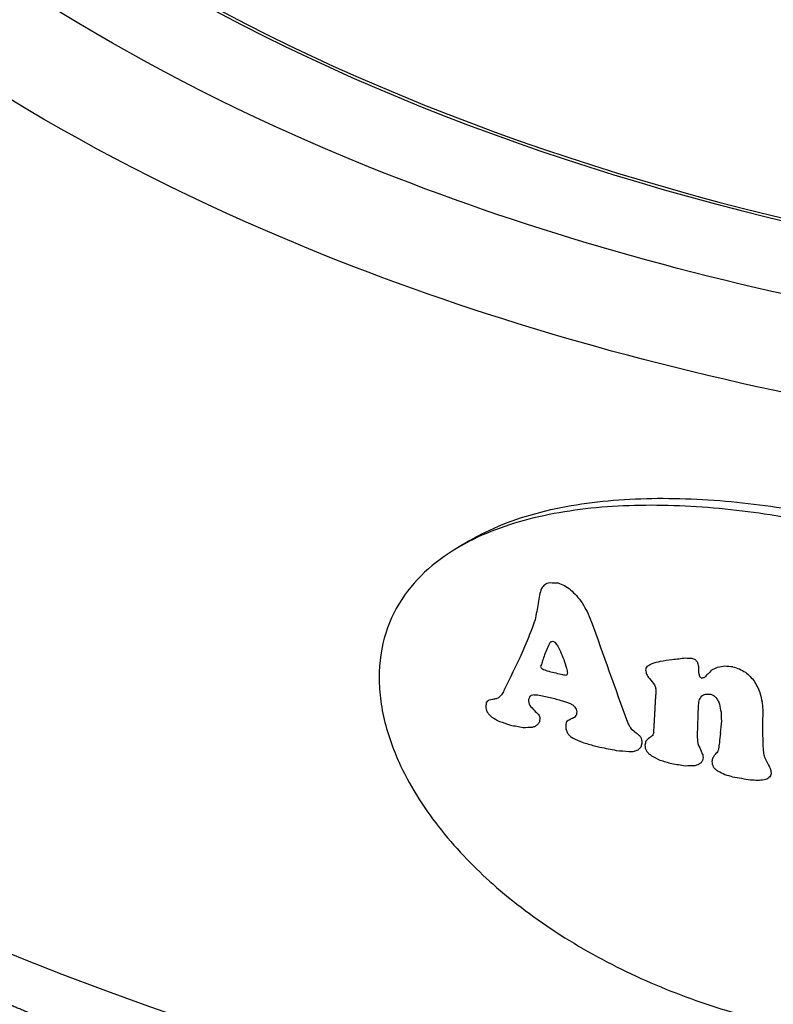
# Model space of a CAD drawing. Extents: x -287 to 1233, y -686 to 1530.
# Drawn here: x 573 to 599, y 1102 to 1135 of the extents above; entities that cross this region are included whole.
import ezdxf

# ---------------------------------------------------------------- set-up
doc = ezdxf.new("R2010")
doc.units = 0
doc.layers.add('AM_VIS', color=7, linetype='CONTINUOUS')

msp = doc.modelspace()

# ---------------------------------------------------------------- linework, layer by layer
at = {"layer": 'AM_VIS'}
for p, q in [((588.675, 1117.445), (588.253, 1117.195)), ((596.441, 1111.85), (596.412, 1110.804)), ((596.441, 1111.85), (596.412, 1110.804)), ((598.636, 1111.698), (598.632, 1111.165)), ((598.636, 1111.698), (598.632, 1111.165)), ((594.931, 1110.928), (594.947, 1111.16)), ((594.931, 1110.928), (594.947, 1111.16)), ((596.412, 1110.804), (596.414, 1110.636)), ((596.412, 1110.804), (596.414, 1110.636))]:
    msp.add_line(p, q, dxfattribs=at)
for centre, major_axis, ratio, start_param, end_param in [((645.993, 1181.913), (88.73, 19.411), 0.599729, 3.320075, 4.849614), ((646.033, 1181.995), (88.729, 19.411), 0.599729, 3.322507, 4.849037), ((651.393, 1125.945), (102.392, 0), 0.34202, 3.128882, 5.759587), ((634.637, 1124.682), (93.243, 299.85), 0.124263, 1.638988, 1.639731), ((634.637, 1124.682), (93.243, 299.85), 0.124263, 1.638988, 1.63973), ((643.977, 1149.26), (98.319, 108.816), 0.125666, 1.992911, 1.994249), ((643.977, 1149.26), (98.319, 108.816), 0.125666, 1.992911, 1.994249), ((646.949, 1148.457), (99.311, 52.824), 0.027447, 4.102108, 4.103072), ((646.949, 1148.457), (99.311, 52.824), 0.027447, 4.102108, 4.103072), ((648.093, 1147.035), (99.291, 32.944), 0.139529, 4.057966, 4.059222), ((648.093, 1147.035), (99.291, 32.944), 0.139529, 4.057966, 4.059222), ((649.102, 1145.286), (99.414, 15.167), 0.254213, 4.054955, 4.058306), ((649.102, 1145.286), (99.414, 15.167), 0.254213, 4.054955, 4.058306), ((650.458, 1142.266), (99.529, -12.019), 0.395818, 4.129183, 4.131863), ((650.458, 1142.266), (99.529, -12.019), 0.395818, 4.129183, 4.131863), ((651.548, 1139.264), (98.227, -38.264), 0.460318, 4.249069, 4.251707), ((651.548, 1139.264), (98.227, -38.264), 0.460318, 4.249069, 4.251707), ((617.319, 983.325), (97.016, 656.462), 0.069598, 1.378226, 1.379091), ((617.319, 983.325), (97.016, 656.462), 0.069598, 1.378226, 1.379091), ((652.719, 1135.484), (94.825, -68.179), 0.464911, 4.383633, 4.386185), ((652.719, 1135.484), (94.825, -68.179), 0.464911, 4.383633, 4.386185), ((653.893, 1131.115), (91.217, -96.628), 0.429139, 4.477133, 4.479558), ((653.893, 1131.115), (91.217, -96.628), 0.429139, 4.477133, 4.479558), ((655.534, 1124.033), (87.994, -133.446), 0.364629, 4.539943, 4.542072), ((655.534, 1124.033), (87.994, -133.446), 0.364629, 4.539943, 4.542072), ((625.949, 1067.366), (93.851, 478.788), 0.089484, 1.48863, 1.489235), ((625.949, 1067.366), (93.851, 478.788), 0.089484, 1.48863, 1.489235), ((657.724, 1112.795), (86.32, -180.152), 0.292213, 4.560991, 4.562823), ((657.724, 1112.795), (86.32, -180.152), 0.292213, 4.560991, 4.562823), ((638.792, 1140.031), (94.671, 214.336), 0.145726, 1.754399, 1.758387), ((638.792, 1140.031), (94.671, 214.336), 0.145726, 1.754399, 1.758387), ((636.591, 1132.703), (93.737, 259.619), 0.13455, 1.688488, 1.689565), ((636.591, 1132.703), (93.737, 259.619), 0.13455, 1.688488, 1.689565), ((659.368, 1103.049), (86.072, -214.573), 0.251447, 4.557826, 4.573722), ((659.368, 1103.049), (86.072, -214.573), 0.251447, 4.557826, 4.573722), ((638.785, 1137.98), (94.783, 214.459), 0.145753, 1.747291, 1.749241), ((638.785, 1137.98), (94.783, 214.459), 0.145753, 1.747291, 1.749241), ((643.518, 1146.726), (98.124, 117.931), 0.134752, 1.961791, 1.9625), ((643.518, 1146.726), (98.124, 117.931), 0.134752, 1.961791, 1.9625), ((647.857, 1145.374), (-99.401, -37.014), 0.114554, 0.925117, 0.925953), ((647.857, 1145.374), (-99.401, -37.014), 0.114554, 0.925117, 0.925953), ((651.35, 1137.789), (98.737, -33.244), 0.45304, 4.221217, 4.222263), ((651.35, 1137.789), (98.737, -33.244), 0.45304, 4.221217, 4.222263), ((654.258, 1127.165), (90.441, -105.078), 0.415145, 4.487711, 4.488757), ((654.258, 1127.165), (90.441, -105.078), 0.415145, 4.487711, 4.488757), ((656.373, 1117.067), (87.243, -151.556), 0.334647, 4.542882, 4.544092), ((656.373, 1117.067), (87.243, -151.556), 0.334647, 4.542882, 4.544092), ((640.425, 1143.877), (95.677, 180.802), 0.151352, 1.818351, 1.825471), ((640.425, 1143.877), (95.677, 180.802), 0.151352, 1.818351, 1.825471), ((635.645, 1126.525), (93.6, 279.078), 0.12962, 1.660853, 1.661555), ((635.645, 1126.525), (93.6, 279.078), 0.12962, 1.660853, 1.661555), ((658.059, 1107.646), (86.383, -187.218), 0.283444, 4.550432, 4.551889), ((658.059, 1107.646), (86.383, -187.218), 0.283444, 4.550432, 4.551889), ((648.557, 1143.28), (99.49, 24.89), 0.191655, 4.103321, 4.108823), ((648.557, 1143.28), (99.49, 24.89), 0.191655, 4.103321, 4.108823), ((649.278, 1142.765), (99.574, 11.931), 0.274478, 4.115465, 4.117925), ((649.278, 1142.765), (99.574, 11.931), 0.274478, 4.115465, 4.117925), ((636.216, 1128.935), (93.751, 267.312), 0.132648, 1.675698, 1.676277), ((636.216, 1128.935), (93.751, 267.312), 0.132648, 1.675698, 1.676277), ((657.536, 1108.813), (86.643, -176.227), 0.298209, 4.542413, 4.542664), ((657.536, 1108.813), (86.643, -176.227), 0.298209, 4.542413, 4.542664), ((651.985, 1134.611), (97.321, -49.441), 0.469008, 4.292077, 4.29262), ((651.985, 1134.611), (97.321, -49.441), 0.469008, 4.292077, 4.29262), ((659.904, 1095.998), (86.271, -225.777), 0.240657, 4.543882, 4.545171), ((659.904, 1095.998), (86.271, -225.777), 0.240657, 4.543882, 4.545171), ((629.806, 1077.679), (94.165, 399.19), 0.103437, 1.506342, 1.506504), ((629.806, 1077.679), (94.165, 399.19), 0.103437, 1.506342, 1.506504), ((642.902, 1140.351), (97.993, 130.272), 0.143135, 1.887025, 1.887483), ((642.902, 1140.351), (97.993, 130.272), 0.143135, 1.887025, 1.887483), ((646.689, 1143.917), (99.574, 57.438), 0.006753, 4.159241, 4.161241), ((646.689, 1143.917), (99.574, 57.438), 0.006753, 4.159241, 4.161241), ((647.859, 1143.677), (99.495, 36.994), 0.114891, 4.108701, 4.112037), ((647.859, 1143.677), (99.495, 36.994), 0.114891, 4.108701, 4.112037), ((648.441, 1143.353), (99.485, 26.917), 0.178494, 4.09966, 4.10433), ((648.441, 1143.353), (99.485, 26.917), 0.178494, 4.09966, 4.10433), ((650.559, 1141.3), (99.527, -14.296), 0.404203, 4.193973, 4.195389), ((650.559, 1141.3), (99.527, -14.296), 0.404203, 4.193973, 4.195389), ((653.788, 1134.237), (91.346, -94.17), 0.432863, 4.520369, 4.521244), ((653.788, 1134.237), (91.346, -94.17), 0.432863, 4.520369, 4.521244), ((664.325, 1078.529), (86.719, -317.488), 0.173337, 4.555437, 4.55589), ((664.325, 1078.529), (86.719, -317.488), 0.173337, 4.555437, 4.55589), ((771.07, -687.121), (172.427, -2543.496), 0.029187, 3.924034, 3.924153), ((771.07, -687.121), (172.427, -2543.496), 0.029187, 3.924034, 3.924153), ((647.012, 1142.699), (99.628, 51.725), 0.033628, 4.168018, 4.170307), ((647.012, 1142.699), (99.628, 51.725), 0.033628, 4.168018, 4.170307), ((648.388, 1142.889), (99.511, 27.852), 0.172489, 4.1234, 4.126275), ((648.388, 1142.889), (99.511, 27.852), 0.172489, 4.1234, 4.126275), ((649.43, 1142.489), (99.606, 9.08), 0.291679, 4.135792, 4.139041), ((649.43, 1142.489), (99.606, 9.08), 0.291679, 4.135792, 4.139041), ((650.467, 1141.644), (99.559, -12.22), 0.396567, 4.202257, 4.204882), ((650.467, 1141.644), (99.559, -12.22), 0.396567, 4.202257, 4.204882), ((650.461, 1139.211), (99.698, -12.096), 0.396035, 4.124057, 4.126066), ((650.461, 1139.211), (99.698, -12.096), 0.396035, 4.124057, 4.126066), ((649.893, 1140.623), (99.741, 0), 0.34202, 4.084576, 4.090431), ((649.893, 1140.623), (99.741, 0), 0.34202, 4.084576, 4.090431), ((649.622, 1141.21), (99.697, 5.384), 0.313079, 4.076648, 4.078737), ((649.622, 1141.21), (99.697, 5.384), 0.313079, 4.076648, 4.078737), ((646.74, 1145.158), (99.504, 56.532), 0.010618, 4.123263, 4.123682), ((646.74, 1145.158), (99.504, 56.532), 0.010618, 4.123263, 4.123682), ((669.763, 1011.587), (90.013, -430.593), 0.130444, 4.447217, 4.447625), ((669.763, 1011.587), (90.013, -430.593), 0.130444, 4.447217, 4.447625), ((631.268, 1099.235), (93.418, 369.177), 0.108801, 1.561222, 1.561345), ((631.268, 1099.235), (93.418, 369.177), 0.108801, 1.561222, 1.561345), ((664.882, 1067.646), (87.232, -329.13), 0.168018, 4.529643, 4.530095), ((664.882, 1067.646), (87.232, -329.13), 0.168018, 4.529643, 4.530095), ((654.764, 1128.351), (89.182, -116.485), 0.394629, 4.54631, 4.547518), ((654.764, 1128.351), (89.182, -116.485), 0.394629, 4.54631, 4.547518), ((666.356, 1062.345), (87.512, -359.64), 0.153606, 4.533945, 4.534274), ((666.356, 1062.345), (87.512, -359.64), 0.153606, 4.533945, 4.534274), ((653.522, 1134.626), (92.145, -87.869), 0.442522, 4.504805, 4.505221), ((653.522, 1134.626), (92.145, -87.869), 0.442522, 4.504805, 4.505221), ((651.514, 1139.253), (98.307, -37.384), 0.459207, 4.301584, 4.302166), ((651.514, 1139.253), (98.307, -37.384), 0.459207, 4.301584, 4.302166), ((647.555, 1142.699), (99.578, 42.242), 0.084102, 4.139518, 4.140726), ((647.555, 1142.699), (99.578, 42.242), 0.084102, 4.139518, 4.140726), ((644.862, 1140.684), (99.346, 91.443), 0.098089, 1.983879, 1.985002), ((644.862, 1140.684), (99.346, 91.443), 0.098089, 1.983879, 1.985002), ((644.65, 1140.373), (99.254, 95.55), 0.1057, 1.968422, 1.970003), ((644.65, 1140.373), (99.254, 95.55), 0.1057, 1.968422, 1.970003), ((651.243, 1140.717), (98.769, -30.602), 0.448426, 4.285356, 4.28773), ((651.243, 1140.717), (98.769, -30.602), 0.448426, 4.285356, 4.28773), ((652.44, 1138.781), (95.6, -61.14), 0.468814, 4.427283, 4.429282), ((652.44, 1138.781), (95.6, -61.14), 0.468814, 4.427283, 4.429282), ((653.991, 1135.327), (90.697, -98.905), 0.424964, 4.554393, 4.556098), ((653.991, 1135.327), (90.697, -98.905), 0.424964, 4.554393, 4.556098), ((653.667, 1132.21), (91.831, -91.312), 0.437526, 4.494166, 4.496374), ((653.667, 1132.21), (91.831, -91.312), 0.437526, 4.494166, 4.496374), ((661.748, 1091.543), (86.2, -264.045), 0.207355, 4.565387, 4.565841), ((661.748, 1091.543), (86.2, -264.045), 0.207355, 4.565387, 4.565841), ((655.92, 1129.52), (87.141, -141.767), 0.349372, 4.617468, 4.618881), ((655.92, 1129.52), (87.141, -141.767), 0.349372, 4.617468, 4.618881), ((659.422, 1114.714), (85.489, -215.581), 0.248879, 4.624485, 4.625521), ((659.422, 1114.714), (85.489, -215.581), 0.248879, 4.624485, 4.625521), ((647.245, 1144.984), (99.482, 47.624), 0.054219, 4.068149, 4.069364), ((647.245, 1144.984), (99.482, 47.624), 0.054219, 4.068149, 4.069364), ((645.38, 1146.949), (99.207, 81.547), 0.076533, 2.101873, 2.103003), ((645.38, 1146.949), (99.207, 81.547), 0.076533, 2.101873, 2.103003), ((641.985, 1146.139), (96.867, 148.914), 0.150194, 1.896043, 1.897045), ((641.985, 1146.139), (96.867, 148.914), 0.150194, 1.896043, 1.897045), ((639.986, 1140.824), (95.505, 189.786), 0.150318, 1.797632, 1.798088), ((639.986, 1140.824), (95.505, 189.786), 0.150318, 1.797631, 1.798088), ((645.634, 1145.913), (-99.343, -76.759), 0.063453, 5.247658, 5.248412), ((645.634, 1145.913), (-99.343, -76.759), 0.063453, 5.247658, 5.248412), ((647.982, 1143.551), (-99.492, -34.863), 0.127962, 0.914068, 0.915154), ((647.982, 1143.551), (-99.492, -34.863), 0.127962, 0.914068, 0.915154), ((649.157, 1141.404), (-99.636, -14.178), 0.260628, 0.909236, 0.910784), ((649.157, 1141.404), (-99.636, -14.178), 0.260628, 0.909236, 0.910784), ((649.712, 1140.177), (-99.761, -3.623), 0.322856, 0.929711, 0.93494), ((649.712, 1140.177), (-99.761, -3.623), 0.322856, 0.929711, 0.93494), ((650.003, 1139.507), (-99.799, 2.257), 0.353289, 0.951303, 0.956443), ((650.003, 1139.507), (-99.799, 2.257), 0.353289, 0.951303, 0.956443), ((757.297, -431.681), (160.164, -2255.942), 0.031935, 3.956264, 3.956388), ((757.297, -431.681), (160.164, -2255.942), 0.031935, 3.956264, 3.956388), ((642.79, 1136.296), (98.134, 132.516), 0.144173, 1.859242, 1.860198), ((642.79, 1136.296), (98.134, 132.516), 0.144173, 1.859242, 1.860198), ((647.082, 1142.012), (-99.661, -50.486), 0.039887, 1.019065, 1.020605), ((647.082, 1142.012), (-99.661, -50.486), 0.039887, 1.019065, 1.020605), ((649.259, 1141.615), (-99.636, -12.288), 0.272333, 0.981796, 0.983878), ((649.259, 1141.615), (-99.636, -12.288), 0.272333, 0.981796, 0.983878), ((650.673, 1140.2), (-99.51, 16.911), 0.413129, 1.071187, 1.072395), ((650.673, 1140.2), (-99.51, 16.911), 0.413129, 1.071187, 1.072395), ((652.451, 1137.112), (95.661, -61.406), 0.468734, 4.415825, 4.416783), ((652.451, 1137.112), (95.661, -61.406), 0.468734, 4.415825, 4.416783), ((654.934, 1130.348), (88.719, -120.267), 0.387528, 4.580298, 4.581086), ((654.934, 1130.348), (88.719, -120.267), 0.387528, 4.580298, 4.581086), ((665.516, 1076.369), (86.835, -342.138), 0.160585, 4.56676, 4.567497), ((665.516, 1076.369), (86.835, -342.138), 0.160585, 4.56676, 4.567497), ((610.282, 908.678), (100.215, 801.331), 0.058909, 1.321727, 1.321881), ((610.282, 908.678), (100.215, 801.331), 0.058909, 1.321727, 1.321881), ((682.86, 833.773), (98.915, -703.181), 0.083212, 4.294211, 4.29437), ((682.86, 833.773), (98.915, -703.181), 0.083212, 4.294211, 4.29437), ((642.077, 1146.872), (96.904, 147.046), 0.149789, 1.907471, 1.90793), ((642.077, 1146.872), (96.904, 147.046), 0.149789, 1.907471, 1.90793), ((647.041, 1145.351), (99.478, 51.202), 0.035836, 4.07449, 4.075286), ((647.041, 1145.351), (99.478, 51.202), 0.035836, 4.07449, 4.075286), ((648.143, 1143.421), (99.49, 32.082), 0.145382, 4.033982, 4.035282), ((648.143, 1143.421), (99.49, 32.082), 0.145382, 4.033982, 4.035282), ((648.215, 1143.278), (99.494, 30.845), 0.153245, 4.033821, 4.035287), ((648.215, 1143.278), (99.494, 30.845), 0.153245, 4.033821, 4.035287), ((688.322, 764.821), (102.352, -816.843), 0.072408, 4.264285, 4.264439), ((688.322, 764.821), (102.352, -816.843), 0.072408, 4.264285, 4.264439), ((657.973, 1104.193), (86.603, -185.452), 0.286233, 4.538144, 4.538644), ((657.973, 1104.193), (86.603, -185.452), 0.286233, 4.538144, 4.538644), ((653.13, 1128.81), (93.781, -78.398), 0.455375, 4.404883, 4.406765), ((653.13, 1128.81), (93.781, -78.398), 0.455375, 4.404883, 4.406765), ((650.342, 1138.712), (-99.775, 9.468), 0.385639, 0.981136, 0.98452), ((650.342, 1138.712), (-99.775, 9.468), 0.385639, 0.981136, 0.98452), ((651.287, 1136.277), (98.942, -31.667), 0.450259, 4.221867, 4.222953), ((651.287, 1136.277), (98.942, -31.667), 0.450259, 4.221867, 4.222953), ((652.623, 1132.145), (95.355, -65.763), 0.466631, 4.376067, 4.376902), ((652.623, 1132.145), (95.355, -65.763), 0.466631, 4.376067, 4.376902), ((655.505, 1120.481), (88.231, -132.839), 0.366168, 4.537494, 4.538037), ((655.505, 1120.481), (88.231, -132.839), 0.366168, 4.537494, 4.538037), ((619.349, 967.559), (98.067, 614.347), 0.074811, 1.345356, 1.345671), ((619.349, 967.559), (98.067, 614.347), 0.074811, 1.345356, 1.345671), ((658.427, 1116.075), (85.783, -194.826), 0.272629, 4.613644, 4.614267), ((658.427, 1116.075), (85.783, -194.826), 0.272629, 4.613644, 4.614267), ((667.544, 1054.281), (87.93, -384.284), 0.143853, 4.529097, 4.529831), ((667.544, 1054.281), (87.93, -384.284), 0.143853, 4.529097, 4.529831), ((689.799, 799.94), (100.77, -847.047), 0.067919, 4.327063, 4.327409), ((689.799, 799.94), (100.77, -847.047), 0.067919, 4.327063, 4.327409), ((658.001, 1100.574), (86.768, -186.059), 0.285917, 4.520482, 4.520981), ((658.001, 1100.574), (86.768, -186.059), 0.285917, 4.520482, 4.520981), ((654.005, 1123.068), (91.358, -99.245), 0.425527, 4.446714, 4.447553), ((654.005, 1123.068), (91.358, -99.245), 0.425527, 4.446714, 4.447553), ((652.332, 1130.356), (96.458, -58.356), 0.4697, 4.309942, 4.311114), ((652.332, 1130.356), (96.458, -58.356), 0.4697, 4.309942, 4.311114), ((651.042, 1135.071), (-99.404, 25.654), 0.437655, 1.019661, 1.022969), ((651.042, 1135.071), (-99.404, 25.654), 0.437655, 1.019661, 1.022969), ((652.624, 1130.756), (95.432, -65.789), 0.466646, 4.359921, 4.361801), ((652.624, 1130.756), (95.432, -65.789), 0.466646, 4.359921, 4.361801), ((655.721, 1117.145), (88.078, -137.54), 0.358345, 4.526641, 4.527101), ((655.721, 1117.145), (88.078, -137.54), 0.358345, 4.526641, 4.527101), ((683.43, 837.629), (98.76, -714.938), 0.08144, 4.308106, 4.308224), ((683.43, 837.629), (98.76, -714.938), 0.08144, 4.308106, 4.308224), ((646.882, 1143.484), (99.592, 54.011), 0.022487, 4.118153, 4.119781), ((646.882, 1143.484), (99.592, 54.011), 0.022487, 4.118153, 4.119781), ((641.722, 1140.48), (96.968, 154.223), 0.151051, 1.853514, 1.85393), ((641.722, 1140.48), (96.968, 154.223), 0.151051, 1.853514, 1.85393), ((665.794, 1049.933), (88.076, -348.167), 0.160032, 4.493704, 4.49395), ((665.794, 1049.933), (88.076, -348.167), 0.160032, 4.493704, 4.49395), ((602.34, 775.109), (106.485, 964.437), 0.051464, 1.220063, 1.220174), ((602.34, 775.109), (106.485, 964.437), 0.051464, 1.220063, 1.220174), ((742.081, -117.537), (145.103, -1937.95), 0.03514, 4.022723, 4.022916), ((742.081, -117.537), (145.103, -1937.95), 0.03514, 4.022723, 4.022916), ((650.179, 1137.735), (-99.874, 5.948), 0.370532, 0.942395, 0.947043), ((650.179, 1137.735), (-99.874, 5.948), 0.370532, 0.942395, 0.947043), ((649.647, 1139.152), (-99.813, -4.901), 0.315821, 0.915584, 0.920982), ((649.647, 1139.152), (-99.813, -4.901), 0.315821, 0.915584, 0.920982), ((647.49, 1143.172), (-99.558, -43.359), 0.077709, 0.931604, 0.932941), ((647.49, 1143.172), (-99.558, -43.359), 0.077709, 0.931604, 0.932941), ((645.969, 1144.579), (-99.489, -70.518), 0.043939, 5.266397, 5.267359), ((645.969, 1144.579), (-99.489, -70.518), 0.043939, 5.266397, 5.267359), ((642.439, 1143.483), (97.416, 139.664), 0.147513, 1.904771, 1.905353), ((642.439, 1143.483), (97.416, 139.664), 0.147513, 1.904771, 1.905353), ((614.862, 950.52), (98.459, 706.991), 0.065701, 1.350412, 1.350568), ((614.862, 950.52), (98.459, 706.991), 0.065701, 1.350412, 1.350568), ((596.586, 691.62), (110.401, 1082.712), 0.046931, 1.177591, 1.177699), ((596.586, 691.62), (110.401, 1082.712), 0.046931, 1.177591, 1.177699), ((693.921, 688.105), (106.135, -933.432), 0.06417, 4.23475, 4.234902), ((693.921, 688.105), (106.135, -933.432), 0.06417, 4.23475, 4.234902), ((641.274, 1140.004), (96.609, 163.383), 0.1519, 1.836166, 1.836582), ((641.274, 1140.004), (96.609, 163.383), 0.1519, 1.836166, 1.836582), ((646.917, 1143.46), (99.591, 53.4), 0.025393, 4.114615, 4.116327), ((646.917, 1143.46), (99.591, 53.4), 0.025393, 4.114615, 4.116327), ((656.888, 1116.527), (86.756, -162.509), 0.317347, 4.576448, 4.577238), ((656.888, 1116.527), (86.756, -162.509), 0.317347, 4.576448, 4.577238), ((654.7, 1126.122), (89.444, -115.075), 0.397438, 4.537473, 4.538262), ((654.7, 1126.122), (89.444, -115.075), 0.397438, 4.537473, 4.538262), ((453.853, -2054.372), (243.645, 4011.25), 0.01975, 0.662487, 0.662659), ((453.853, -2054.372), (243.645, 4011.25), 0.01975, 0.662487, 0.662659), ((648.822, 1140.993), (-99.629, -20.215), 0.222184, 0.900965, 0.904853), ((648.822, 1140.993), (-99.629, -20.215), 0.222184, 0.900965, 0.904853), ((657.889, 1106.656), (86.528, -183.666), 0.28828, 4.553887, 4.55451), ((657.889, 1106.656), (86.528, -183.666), 0.28828, 4.553887, 4.55451), ((653.502, 1127.864), (92.6, -87.394), 0.443691, 4.449526, 4.450527), ((653.502, 1127.864), (92.6, -87.394), 0.443691, 4.449526, 4.450527), ((651.68, 1134.069), (98.203, -41.61), 0.463839, 4.268489, 4.269867), ((651.68, 1134.069), (98.203, -41.61), 0.463839, 4.268489, 4.269867), ((652.21, 1134.338), (96.632, -55.219), 0.470022, 4.355864, 4.357989), ((652.21, 1134.338), (96.632, -55.219), 0.470022, 4.355864, 4.357989), ((652.077, 1134.687), (97.033, -51.827), 0.469699, 4.342889, 4.344013), ((652.077, 1134.687), (97.033, -51.827), 0.469699, 4.342889, 4.344013), ((653.68, 1129.937), (91.92, -91.63), 0.437213, 4.49118, 4.49193), ((653.68, 1129.937), (91.92, -91.63), 0.437213, 4.49118, 4.49193), ((646, 1141.274), (99.68, 69.95), 0.041594, 2.079663, 2.081453), ((646, 1141.274), (99.68, 69.95), 0.041594, 2.079663, 2.081453), ((634.416, 1104.97), (94.239, 304.245), 0.123978, 1.589607, 1.589975), ((634.416, 1104.97), (94.239, 304.245), 0.123978, 1.589607, 1.589975), ((560.889, 30.15), (142.283, 1815.329), 0.032918, 0.935685, 0.93591), ((560.889, 30.15), (142.283, 1815.329), 0.032918, 0.935685, 0.93591), ((650.683, 1136.78), (-99.694, 17.136), 0.413757, 1.016561, 1.020399), ((650.683, 1136.78), (-99.694, 17.136), 0.413757, 1.016561, 1.020399), ((650.077, 1138.151), (-99.867, 3.796), 0.360655, 0.970059, 0.97519), ((650.077, 1138.151), (-99.867, 3.796), 0.360655, 0.970059, 0.97519), ((649.893, 1138.514), (99.858, 0), 0.34202, 4.105195, 4.107446), ((649.893, 1138.514), (99.858, 0), 0.34202, 4.105195, 4.107446), ((659.117, 1105.166), (86.049, -209.329), 0.256955, 4.580582, 4.580996), ((659.117, 1105.166), (86.049, -209.329), 0.256955, 4.580582, 4.580996), ((636.113, 1114.916), (94.483, 269.321), 0.132667, 1.633533, 1.633987), ((636.113, 1114.916), (94.483, 269.321), 0.132667, 1.633533, 1.633987), ((694.816, 693.57), (105.91, -951.886), 0.062423, 4.251879, 4.252031), ((694.816, 693.57), (105.91, -951.886), 0.062423, 4.251879, 4.252031), ((629.36, 1071.64), (94.373, 408.355), 0.101873, 1.498754, 1.499079), ((629.36, 1071.64), (94.373, 408.355), 0.101873, 1.498754, 1.499079), ((682.175, 877.3), (96.86, -688.573), 0.083212, 4.35522, 4.355378), ((682.175, 877.3), (96.86, -688.573), 0.083212, 4.35522, 4.355378), ((644.968, 1140.616), (99.401, 89.397), 0.093941, 2.01414, 2.015096), ((644.968, 1140.616), (99.401, 89.397), 0.093941, 2.01414, 2.015096), ((667.727, 1048.555), (88.203, -388.125), 0.1428, 4.519394, 4.51972), ((667.727, 1048.555), (88.203, -388.125), 0.1428, 4.519394, 4.51972), ((657.334, 1118.421), (86.299, -171.9), 0.303073, 4.606905, 4.608232), ((657.334, 1118.421), (86.299, -171.9), 0.303073, 4.606905, 4.608232), ((601.452, 722.065), (109.124, 982.334), 0.051819, 1.169959, 1.170183), ((601.452, 722.065), (109.124, 982.334), 0.051819, 1.169959, 1.170183), ((695.922, 707.916), (105.276, -974.619), 0.060091, 4.280075, 4.280376), ((695.922, 707.916), (105.276, -974.619), 0.060091, 4.280075, 4.280377), ((649.752, 1138.773), (-99.841, -2.825), 0.3272, 0.958218, 0.964929), ((649.752, 1138.773), (-99.841, -2.825), 0.3272, 0.958218, 0.964929), ((649.362, 1139.39), (-99.772, -10.357), 0.284159, 0.949208, 0.954541), ((649.362, 1139.39), (-99.772, -10.357), 0.284159, 0.949208, 0.954541), ((648.714, 1140.183), (-99.668, -22.141), 0.209775, 0.944989, 0.947072), ((648.714, 1140.183), (-99.668, -22.141), 0.209775, 0.944989, 0.947072), ((647.447, 1141.097), (-99.678, -44.122), 0.073733, 0.975813, 0.977354), ((647.447, 1141.097), (-99.678, -44.122), 0.073733, 0.975813, 0.977354), ((644.799, 1140.436), (-99.329, -92.666), 0.10043, 5.147542, 5.14854), ((644.799, 1140.436), (-99.329, -92.666), 0.10043, 5.147542, 5.14854), ((657.304, 1114.86), (86.502, -171.302), 0.30443, 4.585662, 4.586201), ((657.304, 1114.86), (86.502, -171.302), 0.30443, 4.585662, 4.586201), ((653.799, 1129.331), (91.596, -94.427), 0.432863, 4.501827, 4.502701), ((653.799, 1129.331), (91.596, -94.427), 0.432863, 4.501827, 4.502701), ((652.242, 1133.919), (96.552, -56.04), 0.469991, 4.366804, 4.368011), ((652.242, 1133.919), (96.552, -56.04), 0.469991, 4.366804, 4.368011), ((650.986, 1136.757), (-99.384, 24.286), 0.434365, 1.08016, 1.083615), ((650.986, 1136.757), (-99.384, 24.286), 0.434365, 1.08016, 1.083615), ((658.155, 1114.574), (85.988, -189.168), 0.279981, 4.608318, 4.608939), ((658.155, 1114.574), (85.988, -189.168), 0.279981, 4.608318, 4.608939), ((672.267, 1005.682), (90.413, -482.407), 0.115638, 4.47246, 4.472662), ((672.267, 1005.682), (90.413, -482.407), 0.115638, 4.47246, 4.472662), ((642.779, 1133.548), (98.284, 132.714), 0.14417, 1.853477, 1.854139), ((642.779, 1133.548), (98.284, 132.714), 0.14417, 1.853477, 1.854139), ((644.328, 1136.804), (99.269, 101.824), 0.115489, 1.944915, 1.946202), ((644.328, 1136.804), (99.269, 101.824), 0.115489, 1.944915, 1.946202), ((634.182, 1095.396), (94.669, 308.995), 0.123182, 1.560089, 1.560416), ((634.182, 1095.396), (94.669, 308.995), 0.123182, 1.560089, 1.560416), ((665.09, 1078.228), (86.74, -333.321), 0.164845, 4.573408, 4.5739), ((665.09, 1078.228), (86.74, -333.321), 0.164845, 4.573408, 4.5739), ((650.167, 1138.148), (-99.854, 5.686), 0.369364, 1.008304, 1.013131), ((650.167, 1138.148), (-99.854, 5.686), 0.369364, 1.008304, 1.013131), ((649.653, 1138.806), (-99.833, -4.791), 0.316436, 0.982853, 0.988347), ((649.653, 1138.806), (-99.833, -4.791), 0.316436, 0.982853, 0.988347), ((648.891, 1139.462), (-99.719, -18.991), 0.230187, 0.968556, 0.972508), ((648.891, 1139.462), (-99.719, -18.991), 0.230187, 0.968556, 0.972508), ((647.834, 1139.826), (-99.712, -37.432), 0.112728, 0.986353, 0.987724), ((647.834, 1139.826), (-99.712, -37.432), 0.112728, 0.986353, 0.987724), ((646.305, 1139.362), (-99.82, -64.364), 0.021189, 5.220571, 5.221569), ((646.305, 1139.362), (-99.82, -64.364), 0.021189, 5.220571, 5.221569), ((642.753, 1133.91), (98.241, 133.256), 0.144457, 1.856525, 1.857105), ((642.753, 1133.91), (98.241, 133.256), 0.144457, 1.856525, 1.857105), ((616.802, 934.981), (99.458, 666.735), 0.07022, 1.315568, 1.315723), ((616.802, 934.981), (99.458, 666.735), 0.07022, 1.315568, 1.315723), ((624.965, 1021.803), (96.075, 498.737), 0.088201, 1.409934, 1.410175), ((624.965, 1021.803), (96.075, 498.737), 0.088201, 1.409934, 1.410175), ((678.711, 934.901), (94.023, -616.348), 0.091507, 4.410518, 4.410677), ((678.711, 934.901), (94.023, -616.348), 0.091507, 4.410518, 4.410677), ((658.265, 1114.451), (85.939, -191.467), 0.277057, 4.612586, 4.61304), ((658.265, 1114.451), (85.939, -191.467), 0.277057, 4.612586, 4.61304), ((656.576, 1125.377), (86.596, -155.822), 0.326607, 4.629582, 4.631281), ((656.576, 1125.377), (86.596, -155.822), 0.326607, 4.629582, 4.631281), ((657.883, 1120.249), (85.852, -183.412), 0.286779, 4.635383, 4.636212), ((657.883, 1120.249), (85.852, -183.412), 0.286779, 4.635383, 4.636212), ((653.716, 1131.686), (91.71, -92.475), 0.43576, 4.523985, 4.524775), ((653.716, 1131.686), (91.71, -92.475), 0.43576, 4.523985, 4.524775), ((651.911, 1135.835), (97.47, -47.54), 0.46819, 4.355704, 4.356826), ((651.911, 1135.835), (97.47, -47.54), 0.46819, 4.355704, 4.356826), ((650.994, 1137.33), (-99.342, 24.478), 0.434865, 1.107963, 1.110707), ((650.994, 1137.33), (-99.342, 24.478), 0.434865, 1.107963, 1.110707), ((650.191, 1138.265), (-99.842, 6.204), 0.371684, 1.036288, 1.039447), ((650.191, 1138.265), (-99.842, 6.204), 0.371684, 1.036288, 1.039447), ((643.956, 1133.091), (99.236, 109.147), 0.124896, 1.900865, 1.901405), ((643.956, 1133.091), (99.236, 109.147), 0.124896, 1.900865, 1.901405), ((637.292, 1107.17), (95.575, 244.959), 0.139313, 1.615554, 1.615841), ((637.292, 1107.17), (95.575, 244.959), 0.139313, 1.615554, 1.615841), ((675.257, 985.683), (91.495, -544.413), 0.102278, 4.465497, 4.465776), ((675.257, 985.683), (91.495, -544.413), 0.102278, 4.465497, 4.465776), ((649.76, 1138.611), (-99.851, -2.677), 0.327997, 1.012546, 1.019613), ((649.76, 1138.611), (-99.851, -2.677), 0.327997, 1.012546, 1.019613), ((649.246, 1138.833), (-99.789, -12.527), 0.270981, 1.000354, 1.003264), ((649.246, 1138.833), (-99.789, -12.527), 0.270981, 1.000354, 1.003264), ((648.722, 1138.898), (-99.74, -21.996), 0.210819, 0.996898, 0.999475), ((648.722, 1138.898), (-99.74, -21.996), 0.210819, 0.996898, 0.999475), ((647.716, 1138.599), (-99.791, -39.465), 0.100754, 1.01784, 1.018878), ((647.716, 1138.599), (-99.791, -39.465), 0.100754, 1.01784, 1.018878), ((646.794, 1137.881), (-99.908, -55.567), 0.01604, 1.060566, 1.061355), ((646.794, 1137.881), (-99.908, -55.567), 0.01604, 1.060566, 1.061355)]:
    msp.add_ellipse(centre, major_axis=major_axis, ratio=ratio, start_param=start_param, end_param=end_param, dxfattribs=at)
for points, degree, knots in [([(735.524, 1172.193), (733.941, 1170.074), (732.21, 1167.981), (730.34, 1165.925), (722.839, 1157.678), (713.08, 1150.039), (701.86, 1143.632), (690.692, 1137.256), (678.087, 1132.105), (665.062, 1128.597), (652.428, 1125.193), (639.41, 1123.336), (626.999, 1123.166), (618.134, 1123.044), (609.579, 1123.779), (601.672, 1125.34), (595.796, 1126.501), (590.278, 1128.116), (585.236, 1130.151), (578.177, 1133.001), (572.058, 1136.675), (567.138, 1141.02), (560.321, 1147.039), (555.825, 1154.349), (554.013, 1162.359), (552.194, 1170.401), (553.081, 1179.141), (556.602, 1187.871), (558.995, 1193.803), (562.598, 1199.726), (567.263, 1205.419)], 3, [-1.594067, -1.594067, -1.594067, -1.594067, -1.492173, -1.492173, -1.492173, -1.083379, -1.083379, -1.083379, -0.676524, -0.676524, -0.676524, -0.281885, -0.281885, -0.281885, 0, 0, 0, 0.209459, 0.209459, 0.209459, 0.502701, 0.502701, 0.502701, 0.909033, 0.909033, 0.909033, 1.316935, 1.316935, 1.316935, 1.594067, 1.594067, 1.594067, 1.594067]), ([(738.137, 1168.776), (736.645, 1166.854), (735.031, 1164.955), (733.303, 1163.087), (725.566, 1154.725), (715.503, 1146.99), (703.936, 1140.511), (692.424, 1134.062), (679.431, 1128.864), (666.008, 1125.335), (652.988, 1121.912), (639.573, 1120.062), (626.784, 1119.924), (617.649, 1119.826), (608.834, 1120.596), (600.686, 1122.205), (594.631, 1123.401), (588.944, 1125.058), (583.749, 1127.141), (576.474, 1130.056), (570.168, 1133.808), (565.096, 1138.236), (558.069, 1144.373), (553.432, 1151.814), (551.561, 1159.961), (550.815, 1163.209), (550.508, 1166.568), (550.63, 1169.992)], 3, [-1.583507, -1.583507, -1.583507, -1.583507, -1.492173, -1.492173, -1.492173, -1.083379, -1.083379, -1.083379, -0.676524, -0.676524, -0.676524, -0.281885, -0.281885, -0.281885, 0, 0, 0, 0.209459, 0.209459, 0.209459, 0.502701, 0.502701, 0.502701, 0.909033, 0.909033, 0.909033, 1.07103, 1.07103, 1.07103, 1.07103]), ([(549.01, 1126.39), (549, 1125.828), (549.011, 1125.265), (549.044, 1124.703), (549.099, 1124.142), (549.175, 1123.583), (549.272, 1123.026), (549.391, 1122.471), (549.53, 1121.92), (549.689, 1121.372), (549.868, 1120.827), (550.068, 1120.287), (550.286, 1119.75), (550.524, 1119.218), (550.781, 1118.691), (551.056, 1118.168), (551.349, 1117.65), (551.66, 1117.137), (551.988, 1116.629), (552.334, 1116.125), (552.697, 1115.626), (553.155, 1115.034), (553.636, 1114.448), (554.141, 1113.869), (554.669, 1113.297), (555.22, 1112.731), (555.794, 1112.171), (556.39, 1111.618), (557.008, 1111.071), (557.649, 1110.53), (558.311, 1109.995), (558.994, 1109.466), (559.699, 1108.943), (560.426, 1108.426), (561.173, 1107.914), (561.942, 1107.409), (562.731, 1106.909), (563.54, 1106.415), (564.371, 1105.927), (565.221, 1105.444), (566.092, 1104.968), (567.032, 1104.471), (567.994, 1103.981), (568.977, 1103.497), (569.983, 1103.02), (571.009, 1102.55), (572.057, 1102.086), (573.125, 1101.629), (574.214, 1101.179), (575.324, 1100.736), (576.453, 1100.3), (577.602, 1099.87), (578.77, 1099.448), (579.958, 1099.033), (581.165, 1098.625), (582.39, 1098.224), (583.633, 1097.831), (584.895, 1097.445), (586.174, 1097.067), (587.47, 1096.696), (588.784, 1096.333), (590.087, 1095.985), (591.405, 1095.645), (592.739, 1095.312), (594.088, 1094.986), (595.451, 1094.669), (596.829, 1094.359), (598.221, 1094.057), (599.627, 1093.763), (601.046, 1093.477), (602.478, 1093.199), (603.922, 1092.929), (605.379, 1092.668), (606.847, 1092.414), (608.327, 1092.169), (609.819, 1091.932), (611.32, 1091.704), (612.833, 1091.484), (614.355, 1091.273), (615.886, 1091.07), (617.427, 1090.876), (618.964, 1090.692), (620.508, 1090.516), (622.061, 1090.35), (623.62, 1090.192), (625.187, 1090.042), (626.761, 1089.901), (628.341, 1089.769), (629.927, 1089.646), (631.518, 1089.531), (633.114, 1089.426), (634.715, 1089.329), (636.32, 1089.241), (637.929, 1089.162), (639.542, 1089.092), (641.157, 1089.031), (642.775, 1088.979), (644.395, 1088.936), (646.018, 1088.901), (647.641, 1088.876), (649.265, 1088.86), (650.886, 1088.853), (652.508, 1088.854), (654.129, 1088.865), (655.749, 1088.884), (657.368, 1088.913), (658.986, 1088.95), (660.602, 1088.997), (662.215, 1089.052), (663.826, 1089.116), (665.434, 1089.189), (667.038, 1089.271), (668.638, 1089.362), (670.233, 1089.462), (671.824, 1089.57), (673.41, 1089.688), (674.99, 1089.814), (676.564, 1089.948), (678.132, 1090.092), (679.693, 1090.244), (681.247, 1090.405), (682.796, 1090.574), (684.337, 1090.752), (685.87, 1090.939), (687.393, 1091.134), (688.908, 1091.338), (690.413, 1091.55), (691.909, 1091.77), (693.394, 1091.999), (694.868, 1092.236), (696.332, 1092.481), (697.784, 1092.734), (699.224, 1092.996), (700.653, 1093.265), (702.068, 1093.542), (703.471, 1093.827), (704.861, 1094.12), (706.238, 1094.421), (707.6, 1094.73), (708.949, 1095.046), (710.282, 1095.37), (711.611, 1095.703), (712.925, 1096.045), (714.222, 1096.393), (715.504, 1096.749), (716.77, 1097.113), (718.019, 1097.484), (719.25, 1097.861), (720.465, 1098.246), (721.662, 1098.639), (722.842, 1099.038), (724.003, 1099.443), (725.146, 1099.856), (726.27, 1100.276), (727.376, 1100.702), (728.462, 1101.135), (729.529, 1101.574), (730.577, 1102.02), (731.604, 1102.473), (732.612, 1102.931), (733.599, 1103.396), (734.009, 1103.594), (734.415, 1103.793), (734.818, 1103.994), (735.217, 1104.195), (735.612, 1104.397), (736.003, 1104.601), (736.391, 1104.805), (736.775, 1105.011), (737.155, 1105.218), (737.532, 1105.426), (737.904, 1105.635), (738.273, 1105.845), (738.638, 1106.056), (738.999, 1106.268)], 1, [3.652481, 3.652481, 3.665637, 3.678792, 3.691948, 3.705104, 3.718259, 3.731415, 3.74457, 3.757726, 3.770882, 3.784037, 3.797193, 3.810349, 3.823504, 3.83666, 3.849816, 3.862971, 3.876127, 3.889283, 3.902438, 3.915594, 3.931386, 3.947178, 3.96297, 3.978763, 3.994555, 4.010347, 4.026139, 4.041931, 4.057723, 4.073516, 4.089308, 4.1051, 4.120892, 4.136684, 4.152476, 4.168269, 4.184061, 4.199853, 4.215645, 4.231437, 4.2481, 4.264763, 4.281426, 4.298088, 4.314751, 4.331414, 4.348077, 4.364739, 4.381402, 4.398065, 4.414728, 4.431391, 4.448053, 4.464716, 4.481379, 4.498042, 4.514705, 4.531367, 4.54803, 4.564693, 4.581015, 4.597338, 4.61366, 4.629983, 4.646305, 4.662628, 4.67895, 4.695273, 4.711595, 4.727917, 4.74424, 4.760562, 4.776885, 4.793207, 4.80953, 4.825852, 4.842175, 4.858497, 4.87482, 4.891142, 4.907325, 4.923508, 4.93969, 4.955873, 4.972056, 4.988239, 5.004421, 5.020604, 5.036787, 5.052969, 5.069152, 5.085335, 5.101518, 5.1177, 5.133883, 5.150066, 5.166249, 5.182431, 5.198614, 5.214797, 5.230943, 5.247088, 5.263234, 5.27938, 5.295525, 5.311671, 5.327817, 5.343963, 5.360108, 5.376254, 5.3924, 5.408545, 5.424691, 5.440837, 5.456983, 5.473128, 5.489274, 5.50542, 5.521565, 5.537711, 5.553885, 5.570058, 5.586232, 5.602405, 5.618578, 5.634752, 5.650925, 5.667099, 5.683272, 5.699446, 5.715619, 5.731793, 5.747966, 5.76414, 5.780313, 5.796487, 5.81266, 5.828834, 5.845007, 5.861181, 5.877474, 5.893767, 5.91006, 5.926352, 5.942645, 5.958938, 5.975231, 5.991524, 6.007817, 6.02411, 6.040403, 6.056696, 6.072989, 6.089282, 6.105575, 6.121868, 6.138161, 6.154454, 6.170747, 6.18704, 6.193907, 6.200775, 6.207643, 6.21451, 6.221378, 6.228245, 6.235113, 6.24198, 6.248848, 6.255715, 6.262583, 6.26945, 6.276318, 6.283185, 6.283185]), ([(588.675, 1117.445), (588.803, 1117.52), (588.931, 1117.591), (589.445, 1117.856), (589.853, 1118.026), (590.703, 1118.315), (591.145, 1118.435), (592.517, 1118.727), (593.49, 1118.834), (595.495, 1118.902), (596.528, 1118.864), (598.59, 1118.67), (599.62, 1118.515), (601.609, 1118.122), (602.657, 1117.867), (604.795, 1117.231), (605.886, 1116.85), (608.043, 1115.96), (609.108, 1115.451), (610.634, 1114.586), (611.13, 1114.281), (612.089, 1113.635), (612.551, 1113.294), (613.423, 1112.577), (613.857, 1112.182), (614.667, 1111.324), (615.042, 1110.861), (615.676, 1109.887), (615.934, 1109.374), (616.285, 1108.324), (616.377, 1107.786), (616.367, 1106.999), (616.342, 1106.742), (616.244, 1106.233), (616.171, 1105.981), (615.983, 1105.497), (615.869, 1105.264), (615.612, 1104.828), (615.47, 1104.625), (615.09, 1104.146), (614.82, 1103.865), (614.227, 1103.344), (613.904, 1103.103), (613.461, 1102.817), (613.355, 1102.751), (613.248, 1102.688)], 3, [6.1871, 6.1871, 6.1871, 6.1871, 6.761624, 6.761624, 8.483466, 8.483466, 10.205308, 10.205308, 13.648993, 13.648993, 17.092678, 17.092678, 20.536362, 20.536362, 23.980047, 23.980047, 27.423732, 27.423732, 30.867417, 30.867417, 32.589259, 32.589259, 34.311101, 34.311101, 36.001507, 36.001507, 37.691913, 37.691913, 39.382319, 39.382319, 41.072725, 41.072725, 41.864387, 41.864387, 42.656049, 42.656049, 43.44771, 43.44771, 44.239372, 44.239372, 45.499224, 45.499224, 46.759076, 46.759076, 47.148212, 47.148212, 47.148212, 47.148212]), ([(615.908, 1106.99), (615.904, 1106.738), (615.877, 1106.479), (615.775, 1105.966), (615.7, 1105.712), (615.508, 1105.224), (615.392, 1104.989), (615.131, 1104.55), (614.987, 1104.345), (614.602, 1103.861), (614.33, 1103.578), (613.731, 1103.052), (613.405, 1102.809), (612.722, 1102.367), (612.366, 1102.168), (611.649, 1101.815), (611.289, 1101.66), (610.099, 1101.206), (609.198, 1100.958), (607.329, 1100.601), (606.363, 1100.492), (604.423, 1100.405), (603.449, 1100.427), (601.548, 1100.581), (600.621, 1100.714), (598.866, 1101.061), (597.957, 1101.29), (596.134, 1101.871), (595.22, 1102.222), (593.439, 1103.044), (592.573, 1103.515), (590.934, 1104.564), (590.161, 1105.144), (589.164, 1106.029), (588.864, 1106.314), (588.275, 1106.925), (587.986, 1107.251), (587.438, 1107.936), (587.18, 1108.295), (586.712, 1109.032), (586.502, 1109.41), (586.212, 1110.027), (586.105, 1110.281), (585.915, 1110.81), (585.832, 1111.084), (585.702, 1111.635), (585.654, 1111.914), (585.597, 1112.458), (585.589, 1112.724), (585.617, 1113.511), (585.715, 1114.014), (586.047, 1114.934), (586.28, 1115.352), (586.843, 1116.094), (587.173, 1116.419), (587.884, 1116.98), (588.265, 1117.216), (589.033, 1117.611), (589.442, 1117.781), (590.295, 1118.072), (590.739, 1118.192), (592.115, 1118.486), (593.089, 1118.594), (595.096, 1118.664), (596.129, 1118.626), (598.192, 1118.433), (599.221, 1118.278), (601.208, 1117.885), (602.255, 1117.63), (604.391, 1116.994), (605.48, 1116.613), (607.632, 1115.722), (608.695, 1115.212), (610.217, 1114.346), (610.712, 1114.04), (611.667, 1113.393), (612.128, 1113.051), (612.995, 1112.332), (613.426, 1111.936), (614.231, 1111.076), (614.603, 1110.613), (615.23, 1109.636), (615.485, 1109.121), (615.83, 1108.067), (615.918, 1107.528), (615.908, 1106.99)], 3, [0, 0, 0, 0, 0.793414, 0.793414, 1.586827, 1.586827, 2.380241, 2.380241, 3.173654, 3.173654, 4.436135, 4.436135, 5.698617, 5.698617, 6.961098, 6.961098, 8.223579, 8.223579, 11.263382, 11.263382, 14.303186, 14.303186, 17.342989, 17.342989, 20.382792, 20.382792, 23.422596, 23.422596, 26.462399, 26.462399, 29.502202, 29.502202, 32.542006, 32.542006, 33.804487, 33.804487, 35.066968, 35.066968, 36.329449, 36.329449, 37.591931, 37.591931, 38.385344, 38.385344, 39.178758, 39.178758, 39.972171, 39.972171, 40.765585, 40.765585, 42.453126, 42.453126, 44.140667, 44.140667, 45.828209, 45.828209, 47.51575, 47.51575, 49.236274, 49.236274, 50.956799, 50.956799, 54.397847, 54.397847, 57.838896, 57.838896, 61.279945, 61.279945, 64.720994, 64.720994, 68.162042, 68.162042, 71.603091, 71.603091, 73.323616, 73.323616, 75.04414, 75.04414, 76.731681, 76.731681, 78.419223, 78.419223, 80.106764, 80.106764, 81.794305, 81.794305, 81.794305, 81.794305])]:
    msp.add_open_spline(points, degree=degree, knots=knots, dxfattribs=at)
for points, weights in [([(594.947, 1111.16), (594.976, 1111.686), (595.004, 1112.212)], [1, 1.00000001464, 1]), ([(594.947, 1111.16), (594.976, 1111.686), (595.004, 1112.212)], [1, 1.00000004271, 1]), ([(598.632, 1111.165), (598.634, 1110.838), (598.636, 1110.51)], [1, 1.00000000809, 1]), ([(598.632, 1111.165), (598.634, 1110.838), (598.636, 1110.51)], [1, 1.00000001529, 1])]:
    msp.add_rational_spline(points, weights, degree=2, dxfattribs=at)

doc.saveas('drawing.dxf')
